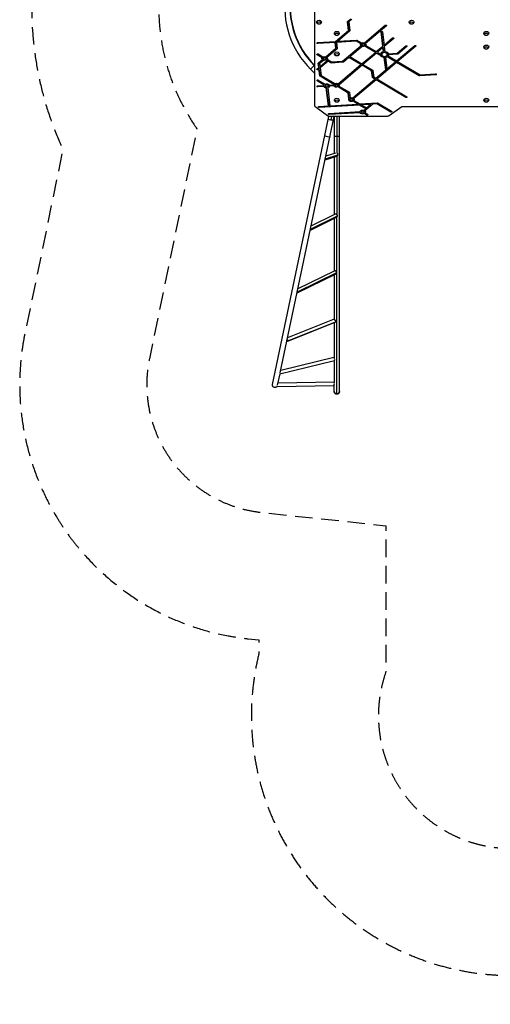
# Model space of a CAD drawing. Units: millimetres. Extents: x -4460 to 4049, y -4734 to 6859.
# Drawn here: x -4460 to -1053, y -4734 to 2396 of the extents above; entities that cross this region are included whole.
import ezdxf

# ---------------------------------------------------------------- set-up
doc = ezdxf.new("R2010")
doc.units = ezdxf.units.MM
doc.header["$LTSCALE"] = 20
doc.linetypes.add('HIDDEN', pattern=[9.525, 6.35, -3.175])
for name, color, linetype in [('2d', 230, 'Continuous'), ('ASTM-BufferZone', 240, 'HIDDEN'), ('ASTM-Safetyzone', 64, 'HIDDEN')]:
    doc.layers.add(name, color=color, linetype=linetype)

msp = doc.modelspace()

# ---------------------------------------------------------------- linework, layer by layer
at = {"layer": '2d'}
for p, q in [((-2323, 1774), (-2323, 3043.7)), ((-2087.7, 2381.1), (-2087.7, 2380.5)), ((-2080, 2318.3), (-2087.7, 2380.5)), ((-2087.6, 2381.5), (-2080, 2320.1)), ((-2086.5, 2383.1), (-2062.6, 2403.2)), ((-2077.5, 2381.4), (-2054.9, 2400.4)), ((-2054.9, 2398.7), (-2077.5, 2379.6)), ((-2077.5, 2379.6), (-2077.5, 2381.4)), ((-2077.5, 2379.6), (-2069.8, 2317.5)), ((-1964.2, 2228.7), (-1813.1, 2356.1)), ((-1956.6, 2225.9), (-1805.4, 2353.3)), ((-1805.4, 2353.3), (-1805.4, 2351.5)), ((-2174.2, 2238.9), (-2080, 2318.3)), ((-2160.2, 2241.5), (-2071, 2316.6)), ((-2071, 2314.9), (-2160.2, 2239.7)), ((-2080, 2320.1), (-2080, 2318.3)), ((-2071, 2316.6), (-2071, 2314.9)), ((-1805.4, 2351.5), (-1956.6, 2224.1)), ((-1844, 2307.6), (-1844, 2307)), ((-1831.3, 2204.1), (-1844, 2307)), ((-1843.9, 2308), (-1831.3, 2205.9)), ((-1834, 2307.6), (-1822.2, 2211.8)), ((-2303.4, 2230.9), (-2174.2, 2238.9)), ((-2302.6, 2225.6), (-2176.3, 2233.4)), ((-2176.3, 2231.6), (-2302.6, 2223.8)), ((-2302.6, 2225.6), (-2302.6, 2223.8)), ((-2176.3, 2233.4), (-2171.1, 2191.2)), ((-2176.3, 2231.6), (-2176.3, 2233.4)), ((-2171.1, 2189.4), (-2176.3, 2231.6)), ((-2166.3, 2234), (-2023.5, 2242.9)), ((-2023.5, 2241.1), (-2166.3, 2232.2)), ((-2166.3, 2234), (-2166.3, 2232.2)), ((-2166.3, 2232.2), (-2160.9, 2188.6)), ((-2160.2, 2239.7), (-2021.9, 2248.3)), ((-2160.2, 2241.5), (-2160.2, 2239.7)), ((-2023.5, 2242.9), (-2023.5, 2241.1)), ((-2022.8, 2242.7), (-1990.9, 2223.8)), ((-2022.8, 2242.7), (-2022.8, 2240.9)), ((-1990.9, 2222), (-2022.8, 2240.9)), ((-2018.2, 2247.5), (-1984.5, 2227.4)), ((-1990.9, 2223.8), (-1990.9, 2222)), ((-1982.9, 2217.7), (-1982.9, 2215.9)), ((-1962.9, 2217.7), (-1962.9, 2215.9)), ((-1956.6, 2224.1), (-1956.6, 2225.9)), ((-1954.8, 2211.6), (-1954.8, 2209.8)), ((-1822.2, 2211.8), (-1760.1, 2264.1)), ((-1820.9, 2203.6), (-1752.5, 2261.3)), ((-1752.5, 2259.5), (-1820.9, 2201.8)), ((-1752.5, 2261.3), (-1752.5, 2259.5)), ((-2306.2, 2144.1), (-2270.7, 2123)), ((-2306.2, 2144.1), (-2306.2, 2142.3)), ((-2270.7, 2121.2), (-2306.2, 2142.3)), ((-2299.8, 2147.7), (-2264.3, 2126.7)), ((-2244.1, 2127.9), (-2171.1, 2189.4)), ((-2236.4, 2125.1), (-2162.1, 2187.8)), ((-2162.1, 2186), (-2236.4, 2123.4)), ((-2171.1, 2191.2), (-2171.1, 2189.4)), ((-2162.1, 2187.8), (-2162.1, 2186)), ((-2122.7, 2095.2), (-1989.1, 2207.7)), ((-2070.1, 2130.2), (-1981.5, 2204.9)), ((-1981.5, 2203.2), (-2070.1, 2128.5)), ((-1989.1, 2209.5), (-1989.1, 2207.7)), ((-1982.6, 2076.6), (-1884.8, 2159)), ((-1981.5, 2204.9), (-1981.5, 2203.2)), ((-1975, 2073.8), (-1877.1, 2156.3)), ((-1877.1, 2154.5), (-1975, 2072)), ((-1961.2, 2206.2), (-1884.8, 2160.8)), ((-1961.2, 2206.2), (-1961.2, 2204.4)), ((-1884.8, 2159), (-1961.2, 2204.4)), ((-1954.8, 2209.8), (-1878.3, 2164.5)), ((-1884.8, 2159), (-1884.8, 2160.8)), ((-1878.3, 2164.5), (-1831.3, 2204.1)), ((-1877.1, 2156.3), (-1877.1, 2154.5)), ((-1877.1, 2156.3), (-1851.9, 2141.3)), ((-1851.9, 2139.5), (-1877.1, 2154.5)), ((-1870.7, 2161.7), (-1830, 2195.9)), ((-1830, 2194.2), (-1870.7, 2159.9)), ((-1870.7, 2161.7), (-1870.7, 2159.9)), ((-1870.7, 2159.9), (-1848.6, 2146.8)), ((-1851.9, 2141.3), (-1851.9, 2139.5)), ((-1847.8, 2140.5), (-1847.8, 2138.8)), ((-1838.8, 2145.9), (-1838.8, 2144.1)), ((-1831.3, 2204.1), (-1831.3, 2205.9)), ((-1830, 2195.9), (-1826.4, 2166.4)), ((-1830, 2195.9), (-1830, 2194.2)), ((-1826.4, 2164.6), (-1830, 2194.2)), ((-1826.4, 2166.4), (-1826.4, 2164.6)), ((-1820.9, 2203.6), (-1820.9, 2201.8)), ((-1820.9, 2201.8), (-1816.4, 2165.2)), ((-1798.8, 2145.9), (-1798.8, 2144.1)), ((-1789.8, 2149.4), (-1727.5, 2153.3)), ((-1788.9, 2144.2), (-1724.6, 2148.1)), ((-1724.6, 2146.4), (-1788.9, 2142.4)), ((-1788.9, 2142.4), (-1788.9, 2144.2)), ((-1732.3, 2097.4), (-1599.8, 2209)), ((-1727.5, 2153.3), (-1664.6, 2206.3)), ((-1724.6, 2094.6), (-1592.1, 2206.2)), ((-1592.1, 2204.4), (-1724.6, 2092.8)), ((-1724.6, 2148.1), (-1724.6, 2146.4)), ((-1721.2, 2149.4), (-1656.9, 2203.6)), ((-1656.9, 2201.8), (-1721.2, 2147.6)), ((-1721.2, 2149.4), (-1721.2, 2147.6)), ((-1656.9, 2203.6), (-1656.9, 2201.8)), ((-1592.1, 2206.2), (-1592.1, 2204.4)), ((-2298.8, 2080.8), (-2298.8, 2080.2)), ((-2295, 2049.6), (-2298.8, 2080.2)), ((-2298.7, 2081.2), (-2295, 2051.4)), ((-2297.7, 2082.8), (-2269, 2106.9)), ((-2288.7, 2081.1), (-2261.3, 2104.1)), ((-2261.3, 2102.4), (-2288.7, 2079.3)), ((-2288.7, 2081.1), (-2288.7, 2079.3)), ((-2288.7, 2079.3), (-2285.9, 2057.3)), ((-2285.9, 2057.3), (-2235.1, 2100.1)), ((-2284.7, 2049.1), (-2227.5, 2097.3)), ((-2227.5, 2095.6), (-2284.7, 2047.3)), ((-2270.7, 2123), (-2270.7, 2121.2)), ((-2269, 2106.9), (-2269, 2108.7)), ((-2262.7, 2116.9), (-2262.7, 2115.1)), ((-2261.3, 2104.1), (-2261.3, 2102.4)), ((-2242.7, 2116.9), (-2242.7, 2115.1)), ((-2241.1, 2105.4), (-2235.1, 2101.9)), ((-2241.1, 2103.6), (-2241.1, 2105.4)), ((-2235.1, 2100.1), (-2241.1, 2103.6)), ((-2236.4, 2123.4), (-2236.4, 2125.1)), ((-2235.1, 2101.9), (-2235.1, 2100.1)), ((-2234.6, 2110.8), (-2234.6, 2109)), ((-2234.6, 2109), (-2202.9, 2090.2)), ((-2227.5, 2097.3), (-2227.5, 2095.6)), ((-2227.5, 2097.3), (-2207.8, 2085.6)), ((-2207.8, 2083.9), (-2227.5, 2095.6)), ((-2207.8, 2085.6), (-2207.8, 2083.9)), ((-2204.1, 2084.8), (-2119.7, 2090)), ((-2119.7, 2088.3), (-2204.1, 2083.1)), ((-2204.1, 2084.8), (-2204.1, 2083.1)), ((-2202.9, 2090.2), (-2122.7, 2095.2)), ((-2154.2, 1932), (-1989.1, 2071.2)), ((-2148.3, 1927.7), (-1981.4, 2068.4)), ((-2119.7, 2090), (-2119.7, 2088.3)), ((-2116.3, 2091.3), (-2076.5, 2124.8)), ((-2076.5, 2123), (-2116.3, 2089.5)), ((-2116.3, 2091.3), (-2116.3, 2089.5)), ((-2076.5, 2124.8), (-1989.1, 2072.9)), ((-2076.5, 2123), (-2076.5, 2124.8)), ((-1989.1, 2071.2), (-2076.5, 2123)), ((-2070.1, 2130.2), (-2070.1, 2128.5)), ((-2070.1, 2128.5), (-1982.6, 2076.6)), ((-1989.1, 2072.9), (-1989.1, 2071.2)), ((-1981.4, 2068.4), (-1912, 2027.2)), ((-1981.4, 2068.4), (-1981.4, 2066.6)), ((-1975, 2072), (-1975, 2073.8)), ((-1975, 2072), (-1904, 2029.9)), ((-1874, 1968.7), (-1731, 2089.2)), ((-1731, 2087.4), (-1874, 1966.9)), ((-1821.2, 2123), (-1821.2, 2124.7)), ((-1821.2, 2124.7), (-1809.9, 2033.7)), ((-1809.9, 2031.9), (-1821.2, 2123)), ((-1811.3, 2123.6), (-1811.3, 2125.3)), ((-1811.3, 2123.6), (-1800.9, 2039.5)), ((-1800.9, 2039.5), (-1738.7, 2091.9)), ((-1799.4, 2129.7), (-1738.7, 2093.7)), ((-1799.4, 2127.9), (-1799.4, 2129.7)), ((-1738.7, 2091.9), (-1799.4, 2127.9)), ((-1792.9, 2135.1), (-1792.9, 2133.4)), ((-1792.9, 2133.4), (-1732.3, 2097.4)), ((-1738.7, 2093.7), (-1738.7, 2091.9)), ((-1731, 2089.2), (-1731, 2087.4)), ((-1731, 2089.2), (-1566.7, 1991.7)), ((-1566.7, 1989.9), (-1731, 2087.4)), ((-1724.6, 2094.6), (-1724.6, 2092.8)), ((-1724.6, 2092.8), (-1561.8, 1996.2)), ((-2327.3, 2064.3), (-2354.2, 2037.4)), ((-2354.2, 2037.4), (-2323, 2006.2)), ((-2327.3, 2064.3), (-2323, 2059.9)), ((-2325.2, 2066.4), (-2323, 2064.2)), ((-2306.8, 2039.7), (-2295, 2049.6)), ((-2299.2, 2036.9), (-2293.8, 2041.4)), ((-2293.8, 2039.7), (-2299.2, 2035.1)), ((-2299.2, 2036.9), (-2299.2, 2035.1)), ((-2295, 2051.4), (-2295, 2049.6)), ((-2293.8, 2039.7), (-2293.8, 2041.4)), ((-2293.8, 2041.4), (-2287.6, 1991.3)), ((-2287.6, 1989.5), (-2293.8, 2039.7)), ((-2284.7, 2047.3), (-2284.7, 2049.1)), ((-2284.7, 2047.3), (-2277.8, 1991.6)), ((-1981.4, 2066.6), (-2148.3, 1926)), ((-1912, 2025.4), (-1981.4, 2066.6)), ((-1912, 2027.2), (-1906.1, 1979.9)), ((-1912, 2025.4), (-1912, 2027.2)), ((-1906.1, 1978.1), (-1912, 2025.4)), ((-1902.2, 2027.5), (-1896.4, 1980.2)), ((-1881.7, 1971.5), (-1809.9, 2031.9)), ((-1809.9, 2033.7), (-1809.9, 2031.9)), ((-1563, 1990.8), (-1447.7, 1998)), ((-1561.8, 1996.2), (-1448.5, 2003.3)), ((-1447.7, 1998), (-1447.7, 1996.2)), ((-2306.2, 1955.2), (-2255, 1924.9)), ((-2306.2, 1955.2), (-2306.2, 1953.5)), ((-2255, 1923.1), (-2306.2, 1953.5)), ((-2299.8, 1958.9), (-2248.6, 1928.5)), ((-2287.6, 1991.3), (-2287.6, 1989.5)), ((-2285.8, 1988.9), (-2185.3, 1929.2)), ((-2285.8, 1988.9), (-2285.8, 1987.1)), ((-2185.3, 1927.4), (-2285.8, 1987.1)), ((-2277.8, 1991.6), (-2178.8, 1932.8)), ((-2185.3, 1929.2), (-2185.3, 1927.4)), ((-2148.3, 1926), (-2148.3, 1927.7)), ((-2049.3, 1830.2), (-1888.1, 1966)), ((-2041.7, 1827.4), (-1880.4, 1963.3)), ((-1880.4, 1961.5), (-2041.7, 1825.6)), ((-1906.1, 1979.9), (-1906.1, 1978.1)), ((-1904.4, 1977.5), (-1904.4, 1975.7)), ((-1904.4, 1977.5), (-1888.1, 1967.8)), ((-1888.1, 1966), (-1904.4, 1975.7)), ((-1896.4, 1980.2), (-1881.7, 1971.5)), ((-1888.1, 1967.8), (-1888.1, 1966)), ((-1880.4, 1963.3), (-1880.4, 1961.5)), ((-1880.4, 1963.3), (-1664.1, 1834.9)), ((-1664.1, 1833.2), (-1880.4, 1961.5)), ((-1874, 1966.9), (-1874, 1968.7)), ((-1874, 1966.9), (-1657.7, 1838.6)), ((-1566.7, 1991.7), (-1566.7, 1989.9)), ((-1447.7, 1996.2), (-1563, 1989.1)), ((-1563, 1990.8), (-1563, 1989.1)), ((-2303.4, 1916.4), (-2256.7, 1919.3)), ((-2302.6, 1911.2), (-2255.9, 1914.1)), ((-2255.9, 1912.3), (-2302.6, 1909.4)), ((-2302.6, 1911.2), (-2302.6, 1909.4)), ((-2255.9, 1914.1), (-2255.9, 1912.3)), ((-2255, 1924.9), (-2255, 1923.1)), ((-2247, 1918.8), (-2247, 1917)), ((-2240.3, 1904.8), (-2224.1, 1773.6)), ((-2240.3, 1903.1), (-2240.3, 1904.8)), ((-2224.1, 1771.9), (-2240.3, 1903.1)), ((-2230.3, 1905.4), (-2230.3, 1903.7)), ((-2230.3, 1903.7), (-2214.1, 1772.5)), ((-2227, 1918.8), (-2227, 1917)), ((-2218.1, 1921.7), (-2186.9, 1923.7)), ((-2217.3, 1916.4), (-2186.1, 1918.4)), ((-2186.1, 1916.6), (-2217.3, 1914.7)), ((-2217.3, 1916.4), (-2217.3, 1914.7)), ((-2186.1, 1916.6), (-2186.1, 1918.4)), ((-2177.2, 1923.1), (-2177.2, 1921.3)), ((-2157.2, 1923.1), (-2157.2, 1921.3)), ((-2155.6, 1911.6), (-2081.3, 1867.5)), ((-2155.6, 1909.8), (-2155.6, 1911.6)), ((-2081.3, 1865.8), (-2155.6, 1909.8)), ((-2149.2, 1915.2), (-2149.2, 1917)), ((-2149.2, 1915.2), (-2073.3, 1870.2)), ((-2081.3, 1867.5), (-2076.1, 1825.1)), ((-2081.3, 1865.8), (-2081.3, 1867.5)), ((-2076.1, 1823.4), (-2081.3, 1865.8)), ((-2071.5, 1867.8), (-2066.9, 1830.1)), ((-2214.1, 1772.5), (-2011.2, 1785)), ((-2076.1, 1825.1), (-2076.1, 1823.4)), ((-2067.9, 1819.2), (-2067.9, 1817.4)), ((-2047.9, 1819.2), (-2047.9, 1817.4)), ((-2046.3, 1807.7), (-2011.2, 1786.8)), ((-2046.3, 1805.9), (-2046.3, 1807.7)), ((-2011.2, 1785), (-2046.3, 1805.9)), ((-2041.7, 1825.6), (-2041.7, 1827.4)), ((-2039.9, 1813.1), (-2039.9, 1811.3)), ((-2039.9, 1811.3), (-1997.1, 1785.9)), ((-2011.2, 1786.8), (-2011.2, 1785)), ((-1997.1, 1785.9), (-1872.6, 1793.6)), ((-1986.2, 1781.2), (-1916.9, 1785.5)), ((-1916.9, 1783.8), (-1986.2, 1779.5)), ((-1960.3, 1737.9), (-1902.8, 1786.4)), ((-1902.8, 1784.6), (-1960.3, 1736.2)), ((-1948.5, 1757.1), (-1916.9, 1783.8)), ((-1916.9, 1785.5), (-1916.9, 1783.8)), ((-1902.8, 1786.4), (-1873.8, 1788.2)), ((-1873.8, 1786.4), (-1902.8, 1784.6)), ((-1902.8, 1786.4), (-1902.8, 1784.6)), ((-1873.8, 1788.2), (-1873.8, 1786.4)), ((-1873.8, 1788.2), (-1774.2, 1729.1)), ((-1774.2, 1727.3), (-1873.8, 1786.4)), ((-1869, 1792.8), (-1767.8, 1732.8)), ((-1664.1, 1834.9), (-1664.1, 1833.2)), ((-2231.8, 1700.8), (-2314.2, 1759)), ((-2293.5, 1767.6), (-2224.1, 1771.9)), ((-2292.6, 1762.3), (-2000.3, 1780.4)), ((-2000.3, 1778.6), (-2292.6, 1760.5)), ((-2292.6, 1762.3), (-2292.6, 1760.5)), ((-2224.1, 1773.6), (-2224.1, 1771.9)), ((-2221, 1716.4), (-1996.3, 1730.3)), ((-2220.2, 1711.1), (-1995.5, 1725)), ((-1995.5, 1723.2), (-2220.2, 1709.3)), ((-2000.3, 1780.4), (-1955, 1753.5)), ((-2000.3, 1778.6), (-2000.3, 1780.4)), ((-1955, 1751.7), (-2000.3, 1778.6)), ((-1995.5, 1725), (-1995.5, 1723.2)), ((-1986.6, 1729.7), (-1986.6, 1727.9)), ((-1986.2, 1779.5), (-1986.2, 1781.2)), ((-1986.2, 1779.5), (-1948.5, 1757.1)), ((-1968, 1740.7), (-1955, 1751.7)), ((-1966.6, 1729.7), (-1966.6, 1727.9)), ((-1965, 1718.2), (-1947.4, 1707.7)), ((-1965, 1716.4), (-1965, 1718.2)), ((-1947.4, 1706), (-1965, 1716.4)), ((-1960.3, 1736.2), (-1960.3, 1737.9)), ((-1958.6, 1723.6), (-1958.6, 1721.9)), ((-1958.6, 1721.9), (-1940.9, 1711.4)), ((-1955, 1753.5), (-1955, 1751.7)), ((-1692.9, 1765.2), (-1784.1, 1700.8)), ((-1774.2, 1729.1), (-1774.2, 1727.3)), ((-953, 1765.2), (-1692.9, 1765.2)), ((-2630.3, -244.6), (-2220.8, 1695.8)), ((-2573.9, -161.5), (-2182.3, 1694.5)), ((-2220.2, 1711.1), (-2220.2, 1709.3)), ((-1805.4, 1694.5), (-2210.6, 1694.5)), ((-2201.7, 1694.5), (-2206.6, 1671.2)), ((-2183.2, 1690.2), (-2183.2, 1428.3)), ((-2164.2, 1694.5), (-2164.2, 1431.5)), ((-2145.2, -296), (-2145.2, 1694.5)), ((-1947.4, 1707.7), (-1947.4, 1706)), ((-2145.2, 1549.1), (-2183.2, 1549.1)), ((-2242.4, 1409.8), (-2172.1, 1431.7)), ((-2248.3, 1381.7), (-2165, 1407.7)), ((-2246.8, 1388.8), (-2155.9, 1417.2)), ((-2183.2, 1402.1), (-2183.2, 985.6)), ((-2164.2, 1408), (-2164.2, 984.4)), ((-2355.7, 872.6), (-2166.5, 965.9)), ((-2354.1, 880.1), (-2159.8, 976)), ((-2349.2, 903.7), (-2178.3, 988)), ((-2183.2, 957.7), (-2183.2, 577.9)), ((-2164.2, -315), (-2164.2, 967.4)), ((-2445, 449.4), (-2181.8, 578.6)), ((-2451.3, 418.5), (-2169.6, 556.8)), ((-2449.7, 424.3), (-2164.7, 564.2)), ((-2183.2, 550.1), (-2183.2, 226.9)), ((-2451.3, 418.5), (-2451.3, 418.5)), ((-2183.4, 227.2), (-2520.2, 93.2)), ((-2172.8, 204.5), (-2521.5, 65.7)), ((-2169.8, 209), (-2521.3, 69.1)), ((-2183.2, 200.4), (-2183.2, -52.4)), ((-2521.5, 65.7), (-2521.5, 65.7)), ((-2569.7, -141.4), (-2186.4, -47.3)), ((-2575.7, -168.7), (-2180.4, -71.6)), ((-2183.2, -72.3), (-2183.2, -235.6)), ((-2592.6, -250.2), (-2575.4, -168.6)), ((-2596.1, -259.1), (-2182.2, -252.1)), ((-2589.2, -233.9), (-2183.2, -227.1)), ((-2183.2, -296), (-2183.2, -252.2))]:
    msp.add_line(p, q, dxfattribs=at)
for radius, end in [(641, 225.00001), (603, 225.00001), (600, 225)]:
    msp.add_arc((-1901, 2490.7), radius, 171.95894, end, dxfattribs=at)
at = {"layer": '2d', "extrusion": (0, 0, -1)}
for centre, start, end in [((2293, 2380.1), 253.43173, 286.56827), ((1623, 2380.1), 253.43173, 286.56827), ((2164, 2298.6), 253.43173, 286.56827), ((1082, 2298.6), 253.43173, 286.56827), ((1082, 2199.6), 253.43173, 286.56827), ((2164, 2150.1), 253.43173, 286.56827), ((2317.4, 2047.7), 61.01556, 70.73853), ((2164, 1814.9), 253.43173, 286.56827), ((1082, 1814.9), 253.43173, 286.56827)]:
    msp.add_arc(centre, 17, start, end, dxfattribs=at)
for centre, major_axis, ratio, start_param, end_param in [((-2293, 2380.4), (-17.5, 0), 0.707107, -0.011193, 3.152786), ((-2293, 2371.9), (12.5, 0), 0.707107, 1.969056, 7.455722), ((-2082.7, 2380.8), (5, 0), 0.707107, 3.054326, 3.839724), ((-1809.2, 2353.8), (5, 0), 0.707107, 3.839724, 6.981317), ((-1623, 2380.4), (-17.5, 0), 0.707107, -0.011193, 3.152786), ((-1623, 2371.9), (12.5, 0), 0.707107, 1.969056, 7.455722), ((-2164, 2299), (-17.5, 0), 0.707107, -0.011193, 3.152786), ((-2164, 2290.5), (-12.5, 0), 0.707107, -1.172537, 4.31413), ((-2074.8, 2317.2), (5, 0), 0.707107, -0.087266, 0.698132), ((-1839, 2307.3), (-5, 0), 0.707107, -0.087266, 3.054326), ((-1082, 2299), (17.5, 0), 0.707107, 3.130399, 6.294379), ((-1082, 2290.5), (-12.5, 0), 0.707107, -1.172537, 4.31413), ((-2303, 2227.3), (-5, 0), 0.707107, 4.625123, 7.766715), ((-2023.4, 2242.1), (1, 0), 0.707107, 4.625123, 5.410521), ((-2021.5, 2244.8), (-5, 0), 0.707107, 1.48353, 2.268928), ((-1972.9, 2215.9), (-20, 0), 0.707107, -0.619984, 0.445451), ((-1972.9, 2215.9), (20, 0), 0.707107, 4.092405, 5.15784), ((-1972.9, 2217.7), (-10, 0), 0.707107, 0, 3.141593), ((-1972.9, 2215.9), (20, 0), 0.707107, -0.619984, 0.445451), ((-1756.3, 2261.8), (-5, 0), 0.707107, 0.698132, 3.839724), ((-1596, 2206.7), (-5, 0), 0.707107, 0.698132, 3.839724), ((-1082, 2200), (17.5, 0), 0.707107, 3.130399, 6.294379), ((-2303, 2145), (5, 0), 0.707107, 2.268928, 5.410521), ((-2164, 2150.5), (-17.5, 0), 0.707107, -0.011193, 3.152786), ((-2164, 2142), (-12.5, 0), 0.707107, -1.172537, 4.31413), ((-2165.9, 2188.3), (-5, 0), 0.707107, 3.054326, 3.839724), ((-1972.9, 2215.9), (20, 0), 0.707107, 0.950812, 2.016248), ((-1848.7, 2142.3), (-5, 0), 0.707107, 4.545226, 5.410521), ((-1818.8, 2144.1), (30, 0), 0.707107, 3.269264, 4.457674), ((-1818.8, 2145.9), (-20, 0), 0.707107, 0, 3.141593), ((-1818.8, 2144.1), (30, 0), 0.707107, -1.490615, -0.254715), ((-1818.8, 2144.1), (-30, 0), 0.707107, 3.221774, 3.672276), ((-1725, 2149.9), (-5, 0), 0.707107, 3.839724, 4.625123), ((-1660.8, 2204.1), (-5, 0), 0.707107, 0.698132, 3.839724), ((-1082, 2191.5), (-12.5, 0), 0.707107, -1.172537, 4.31413), ((-2293.8, 2080.5), (-5, 0), 0.707107, -0.087266, 0.698132), ((-2252.7, 2115.1), (-20, 0), 0.707107, -0.619984, 0.445451), ((-2252.7, 2115.1), (-20, 0), 0.707107, 0.950812, 2.016248), ((-2252.7, 2116.9), (-10, 0), 0.707107, 0, 3.141593), ((-2252.7, 2115.1), (-20, 0), 0.707107, 4.092405, 5.15784), ((-2252.7, 2115.1), (20, 0), 0.707107, -0.619984, 0.445451), ((-2204.5, 2086.6), (5, 0), 0.707107, 1.48353, 2.268928), ((-2120.2, 2091.8), (-5, 0), 0.707107, 3.839724, 4.625123), ((-1818.8, 2144.1), (-30, 0), 0.707107, -1.490615, -0.254175), ((-1818.8, 2144.1), (-30, 0), 0.707107, 4.007172, 4.457674), ((-2303, 2037.4), (-5, 0), 0.707107, 3.839724, 6.981317), ((-1907.2, 2027.2), (-5, 0), 0.707107, 2.268928, 3.054326), ((-1448.1, 1999.7), (-5, 0), 0.707107, 1.48353, 4.625123), ((-2303, 1956.2), (-5, 0), 0.707107, -0.872665, 2.268928), ((-2282.6, 1989.8), (5, 0), 0.707107, 2.268928, 3.054326), ((-2237, 1917), (20, 0), 0.707107, 4.092405, 5.943239), ((-2237, 1918.8), (10, 0), 0.707107, 3.141593, 6.283185), ((-2167.2, 1921.3), (20, 0), 0.707107, 3.307006, 3.587044), ((-2167.2, 1921.3), (20, 0), 0.707107, 4.092405, 5.423847), ((-2167.2, 1923.1), (-10, 0), 0.707107, 0, 3.141593), ((-2167.2, 1921.3), (-20, 0), 0.707107, 2.807984, 3.587044), ((-1901.2, 1978.4), (5, 0), 0.707107, 2.268928, 3.054326), ((-1563.5, 1992.6), (-5, 0), 0.707107, 4.625123, 5.410521), ((-2303, 1912.9), (-5, 0), 0.707107, 4.625123, 7.766715), ((-2237, 1917), (20, 0), 0.707107, 3.307006, 3.587044), ((-2237, 1917), (-20, 0), 0.707107, -1.405383, -0.339947), ((-2237, 1917), (20, 0), 0.707107, 0.165414, 1.23085), ((-2167.2, 1921.3), (20, 0), 0.707107, 0.950812, 2.801646), ((-2076.5, 1867.5), (5, 0), 0.707107, -0.872665, -0.087266), ((-2164, 1815.2), (-17.5, 0), 0.707107, -0.011193, 3.152786), ((-2164, 1806.7), (-12.5, 0), 0.707107, -1.172537, 4.31413), ((-2057.9, 1817.4), (20, 0), 0.707107, 0.950812, 3.576606), ((-2057.9, 1819.2), (-10, 0), 0.707107, 0, 3.141593), ((-2057.9, 1817.4), (-20, 0), 0.707107, 1.108088, 2.016248), ((-2057.9, 1817.4), (-20, 0), 0.707107, 2.521608, 3.587044), ((-1872.2, 1790.1), (-5, 0), 0.707107, 1.48353, 2.268928), ((-1660.9, 1835.9), (-5, 0), 0.707107, 2.268928, 5.410521), ((-1082, 1815.2), (-17.5, 0), 0.707107, -0.011193, 3.152786), ((-1082, 1806.7), (-12.5, 0), 0.707107, -1.172537, 4.31413), ((-2293, 1774), (30, 0), 0.707107, 2.356194, 3.141593), ((-2293, 1764), (5, 0), 0.707107, 1.48353, 4.625123), ((-2220.6, 1712.9), (-5, 0), 0.707107, 4.625123, 7.766715), ((-1976.6, 1727.9), (20, 0), 0.707107, 3.307006, 5.15784), ((-1976.6, 1727.9), (-20, 0), 0.707107, 4.092405, 5.943239), ((-1976.6, 1729.7), (10, 0), 0.707107, 3.141593, 6.283185), ((-1976.6, 1727.9), (20, 0), 0.707107, -0.619984, 0.445451), ((-1944.2, 1708.7), (-5, 0), 0.707107, 2.268928, 5.410521), ((-1771, 1730), (-5, 0), 0.707107, 2.268928, 5.410521), ((-2210.6, 1715.8), (-30, 0), 0.707107, -1.570796, -0.785398), ((-2206.7, 1671), (-18.6, 3.9), 0.011492, 0, 1.570796), ((-2206.7, 1671), (-18.6, 3.9), 0.011492, 1.570796, 3.141593), ((-1805.4, 1715.8), (-30, 0), 0.707107, 3.926991, 4.712389), ((-2232.1, 1550.3), (-18.6, 3.9), 0.011492, 0, 3.141593), ((-2176.7, 216.4), (-4.6, 11.6), 0.447198, 2.422617, 2.916957), ((-2176.7, 216.4), (-4.6, 11.6), 0.447198, 2.176687, 2.422617), ((-2528.2, 76.5), (-4.6, 11.6), 0.447198, 1.851758, 2.422617), ((-2528.2, 76.5), (-4.6, 11.6), 0.447198, 2.422617, 2.668547), ((-2578.7, -156.5), (-3, 12.1), 0.182876, 2.435296, 3.174172), ((-2182.4, -239.6), (-0.2, 12.5), 0.000055, 2.338696, 4.588243)]:
    msp.add_ellipse(centre, major_axis=major_axis, ratio=ratio, start_param=start_param, end_param=end_param, dxfattribs=at)
at = {"layer": '2d'}
for centre, major_axis, ratio, start_param, end_param in [((-1809.2, 2355.6), (-5, 0), 0.707107, 2.443461, 2.888912), ((-2074.8, 2318.9), (5, 0), 0.707107, -0.698132, -0.209038), ((-2303, 2229.1), (-5, 0), 0.707107, 0.25268, 1.658063), ((-2023.4, 2240.4), (1, 0), 0.707107, 0.872665, 1.658063), ((-1972.9, 2217.7), (20, 0), 0.707107, 3.204133, 3.761577), ((-1972.9, 2217.7), (-20, 0), 0.707107, 2.696141, 3.079052), ((-1756.3, 2263.6), (-5, 0), 0.707107, 2.443461, 2.888912), ((-2303, 2146.8), (-5, 0), 0.707107, 0.25268, 0.872665), ((-2165.9, 2190), (5, 0), 0.707107, -0.698132, -0.209038), ((-1972.9, 2217.7), (20, 0), 0.707107, 4.266938, 5.332373), ((-1848.7, 2144), (5, 0), 0.707107, 4.014257, 4.879552), ((-1818.8, 2145.9), (-30, 0), 0.707107, 0.254175, 1.490615), ((-1818.8, 2144.1), (-20, 0), 0.707107, 3.141593, 9.424778), ((-1818.8, 2145.9), (30, 0), 0.707107, -0.530684, -0.080182), ((-1725, 2151.7), (-5, 0), 0.707107, 1.658063, 2.443461), ((-1660.8, 2205.8), (-5, 0), 0.707107, 2.443461, 2.888912), ((-1596, 2208.5), (-5, 0), 0.707107, 2.443461, 2.888912), ((-2252.7, 2116.9), (20, 0), 0.707107, 3.204133, 3.761577), ((-2252.7, 2116.9), (-20, 0), 0.707107, 1.125345, 2.190781), ((-2252.7, 2116.9), (-20, 0), 0.707107, 2.696141, 3.079052), ((-2204.5, 2088.3), (-5, 0), 0.707107, 0.872665, 1.658063), ((-2120.2, 2093.6), (-5, 0), 0.707107, 1.658063, 2.443461), ((-1818.8, 2145.9), (-30, 0), 0.707107, 1.825511, 2.276013), ((-2303, 2039.2), (5, 0), 0.707107, 3.394273, 5.585054), ((-1448.1, 2001.5), (5, 0), 0.707107, -1.48353, -0.25268), ((-2303, 1957.9), (5, 0), 0.707107, 3.394273, 4.014257), ((-2282.6, 1991.6), (5, 0), 0.707107, 3.228859, 4.014257), ((-1901.2, 1980.2), (5, 0), 0.707107, 3.228859, 4.014257), ((-1563.5, 1994.4), (-5, 0), 0.707107, 0.872665, 1.658063), ((-2303, 1914.7), (5, 0), 0.707107, 3.394273, 4.799655), ((-2237, 1918.8), (-20, 0), 0.707107, 0.339947, 1.405383), ((-2237, 1917), (-10, 0), 0.707107, 3.141593, 9.424778), ((-2237, 1918.8), (20, 0), 0.707107, -1.23085, -0.165414), ((-2167.2, 1923.1), (20, 0), 0.707107, 3.481539, 5.332373), ((-2167.2, 1923.1), (20, 0), 0.707107, -0.445451, -0.062541), ((-2057.9, 1819.2), (20, 0), 0.707107, 3.204133, 5.332373), ((-2057.9, 1819.2), (20, 0), 0.707107, -0.445451, -0.062541), ((-1660.9, 1837.6), (5, 0), 0.707107, 4.014257, 6.030505), ((-2293, 1765.8), (-5, 0), 0.707107, 0.25268, 1.658063), ((-2220.6, 1714.6), (-5, 0), 0.707107, 0.25268, 1.658063), ((-1976.6, 1729.7), (-20, 0), 0.707107, 0.339947, 2.190781), ((-1976.6, 1727.9), (-10, 0), 0.707107, 3.141593, 9.424778), ((-1976.6, 1729.7), (-20, 0), 0.707107, 2.696141, 3.079052), ((-1771, 1731.8), (5, 0), 0.707107, 4.014257, 6.030505), ((-1944.2, 1710.4), (5, 0), 0.707107, 4.014257, 6.030505), ((-2167.8, 1420), (-3.7, 11.9), 0.972321, 3.949054, 4.194984), ((-2167.8, 1420), (-3.7, 11.9), 0.972321, 4.194984, 4.765842), ((-2170.9, 977.7), (-5.5, 11.2), 0.864207, 3.767407, 4.168804), ((-2170.9, 977.7), (-5.5, 11.2), 0.864207, 4.168804, 4.414734), ((-2174.1, 568.5), (-5.5, 11.2), 0.679806, 3.552259, 4.019193), ((-2174.1, 568.5), (-5.5, 11.2), 0.679806, 4.019193, 4.265123), ((-2459.1, 428.6), (-5.5, 11.2), 0.679806, 3.773263, 4.019193), ((-2459.1, 428.6), (-5.5, 11.2), 0.679806, 4.019193, 4.229674), ((-2183.4, -59.5), (-3, 12.1), 0.182876, 3.141593, 6.283185), ((-2164.2, -295.7), (-19, 0), 0.983932, 0, 1.570796), ((-2164.2, -295.7), (-19, 0), 0.983932, 1.570796, 3.141593)]:
    msp.add_ellipse(centre, major_axis=major_axis, ratio=ratio, start_param=start_param, end_param=end_param, dxfattribs=at)
for centre in [(-1972.9, 2215.9), (-2252.7, 2115.1), (-2167.2, 1921.3), (-2057.9, 1817.4)]:
    msp.add_ellipse(centre, major_axis=(10, 0), ratio=0.707107, dxfattribs=at)
for points, knots in [([(-2300.6, 2364.9), (-2301.5, 2365.3), (-2302.3, 2365.8), (-2304.7, 2367.5), (-2306.3, 2369), (-2308.6, 2372.5), (-2309.5, 2374.3), (-2310.3, 2377.6), (-2310.5, 2379), (-2310.5, 2380.3)], [6.876885, 6.876885, 6.876885, 6.876885, 7.0708831, 7.0708831, 7.4098078, 7.4098078, 7.6778955, 7.6778955, 7.8427882, 7.8427882, 7.8427882, 7.8427882]), ([(-2275.5, 2380.3), (-2275.5, 2378.5), (-2275.9, 2376.6), (-2277, 2373.2), (-2277.9, 2371.7), (-2279.9, 2368.9), (-2281.1, 2367.7), (-2283.4, 2366), (-2284.4, 2365.4), (-2285.4, 2364.9)], [4.7235824, 4.7235824, 4.7235824, 4.7235824, 4.9499088, 4.9499088, 5.188736, 5.188736, 5.4626182, 5.4626182, 5.6894856, 5.6894856, 5.6894856, 5.6894856]), ([(-1630.6, 2364.9), (-1631.5, 2365.3), (-1632.3, 2365.8), (-1634.7, 2367.5), (-1636.3, 2369), (-1638.6, 2372.5), (-1639.5, 2374.3), (-1640.3, 2377.6), (-1640.5, 2379), (-1640.5, 2380.3)], [6.876885, 6.876885, 6.876885, 6.876885, 7.0708831, 7.0708831, 7.4098078, 7.4098078, 7.6778955, 7.6778955, 7.8427882, 7.8427882, 7.8427882, 7.8427882]), ([(-1605.5, 2380.3), (-1605.5, 2378.5), (-1605.9, 2376.6), (-1607, 2373.2), (-1607.9, 2371.7), (-1609.9, 2368.9), (-1611.1, 2367.7), (-1613.4, 2366), (-1614.4, 2365.4), (-1615.4, 2364.9)], [4.7235824, 4.7235824, 4.7235824, 4.7235824, 4.9499088, 4.9499088, 5.188736, 5.188736, 5.4626182, 5.4626182, 5.6894856, 5.6894856, 5.6894856, 5.6894856]), ([(-2171.6, 2283.5), (-2172.5, 2283.9), (-2173.3, 2284.4), (-2175.7, 2286.1), (-2177.3, 2287.5), (-2179.6, 2291), (-2180.5, 2292.8), (-2181.3, 2296.2), (-2181.5, 2297.5), (-2181.5, 2298.8)], [2.164496, 2.164496, 2.164496, 2.164496, 2.3584941, 2.3584941, 2.6974188, 2.6974188, 2.9655065, 2.9655065, 3.1303992, 3.1303992, 3.1303992, 3.1303992]), ([(-2146.5, 2298.8), (-2146.5, 2297), (-2146.9, 2295.2), (-2148, 2291.8), (-2148.9, 2290.2), (-2150.9, 2287.4), (-2152.1, 2286.2), (-2154.4, 2284.5), (-2155.4, 2283.9), (-2156.4, 2283.5)], [0.0111934, 0.0111934, 0.0111934, 0.0111934, 0.2375198, 0.2375198, 0.4763471, 0.4763471, 0.7502292, 0.7502292, 0.9770967, 0.9770967, 0.9770967, 0.9770967]), ([(-1089.6, 2283.5), (-1090.5, 2283.9), (-1091.3, 2284.4), (-1093.7, 2286.1), (-1095.3, 2287.5), (-1097.6, 2291), (-1098.5, 2292.8), (-1099.3, 2296.2), (-1099.5, 2297.5), (-1099.5, 2298.8)], [2.164496, 2.164496, 2.164496, 2.164496, 2.3584941, 2.3584941, 2.6974188, 2.6974188, 2.9655065, 2.9655065, 3.1303992, 3.1303992, 3.1303992, 3.1303992]), ([(-1064.5, 2298.8), (-1064.5, 2297), (-1064.9, 2295.2), (-1066, 2291.8), (-1066.9, 2290.2), (-1068.9, 2287.4), (-1070.1, 2286.2), (-1072.4, 2284.5), (-1073.4, 2283.9), (-1074.4, 2283.5)], [0.0111934, 0.0111934, 0.0111934, 0.0111934, 0.2375198, 0.2375198, 0.4763471, 0.4763471, 0.7502292, 0.7502292, 0.9770967, 0.9770967, 0.9770967, 0.9770967]), ([(-2171.6, 2135), (-2172.5, 2135.4), (-2173.3, 2135.9), (-2175.7, 2137.6), (-2177.3, 2139), (-2179.6, 2142.5), (-2180.5, 2144.3), (-2181.3, 2147.7), (-2181.5, 2149), (-2181.5, 2150.3)], [2.164496, 2.164496, 2.164496, 2.164496, 2.3584941, 2.3584941, 2.6974188, 2.6974188, 2.9655065, 2.9655065, 3.1303992, 3.1303992, 3.1303992, 3.1303992]), ([(-2146.5, 2150.3), (-2146.5, 2148.5), (-2146.9, 2146.7), (-2148, 2143.3), (-2148.9, 2141.7), (-2150.9, 2138.9), (-2152.1, 2137.8), (-2154.4, 2136.1), (-2155.4, 2135.5), (-2156.4, 2135)], [0.0111934, 0.0111934, 0.0111934, 0.0111934, 0.2375198, 0.2375198, 0.4763471, 0.4763471, 0.7502292, 0.7502292, 0.9770967, 0.9770967, 0.9770967, 0.9770967]), ([(-1089.6, 2184.5), (-1090.5, 2184.9), (-1091.3, 2185.4), (-1093.7, 2187.1), (-1095.3, 2188.5), (-1097.6, 2192), (-1098.5, 2193.8), (-1099.3, 2197.2), (-1099.5, 2198.5), (-1099.5, 2199.8)], [2.164496, 2.164496, 2.164496, 2.164496, 2.3584941, 2.3584941, 2.6974188, 2.6974188, 2.9655065, 2.9655065, 3.1303992, 3.1303992, 3.1303992, 3.1303992]), ([(-1064.5, 2199.8), (-1064.5, 2198), (-1064.9, 2196.2), (-1066, 2192.8), (-1066.9, 2191.2), (-1068.9, 2188.4), (-1070.1, 2187.3), (-1072.4, 2185.6), (-1073.4, 2185), (-1074.4, 2184.5)], [0.0111934, 0.0111934, 0.0111934, 0.0111934, 0.2375198, 0.2375198, 0.4763471, 0.4763471, 0.7502292, 0.7502292, 0.9770967, 0.9770967, 0.9770967, 0.9770967]), ([(-2171.6, 1799.7), (-2172.5, 1800.1), (-2173.3, 1800.6), (-2175.7, 1802.3), (-2177.3, 1803.8), (-2179.6, 1807.3), (-2180.5, 1809.1), (-2181.3, 1812.4), (-2181.5, 1813.8), (-2181.5, 1815.1)], [2.164496, 2.164496, 2.164496, 2.164496, 2.3584941, 2.3584941, 2.6974188, 2.6974188, 2.9655065, 2.9655065, 3.1303992, 3.1303992, 3.1303992, 3.1303992]), ([(-2146.5, 1815.1), (-2146.5, 1813.3), (-2146.9, 1811.4), (-2148, 1808), (-2148.9, 1806.5), (-2150.9, 1803.7), (-2152.1, 1802.5), (-2154.4, 1800.8), (-2155.4, 1800.2), (-2156.4, 1799.7)], [0.0111934, 0.0111934, 0.0111934, 0.0111934, 0.2375198, 0.2375198, 0.4763471, 0.4763471, 0.7502292, 0.7502292, 0.9770967, 0.9770967, 0.9770967, 0.9770967]), ([(-1089.6, 1799.7), (-1090.5, 1800.1), (-1091.3, 1800.6), (-1093.7, 1802.3), (-1095.3, 1803.8), (-1097.6, 1807.3), (-1098.5, 1809.1), (-1099.3, 1812.4), (-1099.5, 1813.8), (-1099.5, 1815.1)], [2.164496, 2.164496, 2.164496, 2.164496, 2.3584941, 2.3584941, 2.6974188, 2.6974188, 2.9655065, 2.9655065, 3.1303992, 3.1303992, 3.1303992, 3.1303992]), ([(-1064.5, 1815.1), (-1064.5, 1813.3), (-1064.9, 1811.4), (-1066, 1808), (-1066.9, 1806.5), (-1068.9, 1803.7), (-1070.1, 1802.5), (-1072.4, 1800.8), (-1073.4, 1800.2), (-1074.4, 1799.7)], [0.0111934, 0.0111934, 0.0111934, 0.0111934, 0.2375198, 0.2375198, 0.4763471, 0.4763471, 0.7502292, 0.7502292, 0.9770967, 0.9770967, 0.9770967, 0.9770967]), ([(-2156.4, 1424.2), (-2156.8, 1425.2), (-2157.4, 1426.1), (-2158.2, 1427.1), (-2158.3, 1427.3), (-2158.7, 1427.7), (-2158.8, 1427.9), (-2159.4, 1428.5), (-2159.8, 1428.8), (-2160.6, 1429.5), (-2161, 1429.8), (-2161.7, 1430.2), (-2161.9, 1430.4), (-2162.4, 1430.6), (-2162.6, 1430.8), (-2163.6, 1431.2), (-2164.3, 1431.5), (-2165, 1431.7)], [0, 0, 0, 0, 0.00318055, 0.00318055, 0.00397569, 0.00397569, 0.00477083, 0.00477083, 0.0063611, 0.0063611, 0.00795138, 0.00795138, 0.00874652, 0.00874652, 0.00954165, 0.00954165, 0.01184411, 0.01184411, 0.01184411, 0.01184411]), ([(-2165, 1407.7), (-2164.7, 1407.8), (-2164.4, 1408), (-2163.7, 1408.2), (-2163.4, 1408.4), (-2162.7, 1408.7), (-2162.4, 1408.9), (-2161.8, 1409.2), (-2161.5, 1409.4), (-2160.6, 1410), (-2160, 1410.5), (-2159, 1411.4), (-2158.5, 1412), (-2157.6, 1413.1), (-2157.2, 1413.7), (-2156.8, 1414.3)], [0.02407184, 0.02407184, 0.02407184, 0.02407184, 0.02512468, 0.02512468, 0.02621705, 0.02621705, 0.02730943, 0.02730943, 0.02840181, 0.02840181, 0.03058656, 0.03058656, 0.03277132, 0.03277132, 0.03495607, 0.03495607, 0.03495607, 0.03495607]), ([(-2160, 979), (-2160.3, 979.6), (-2160.6, 980.2), (-2161.3, 981.3), (-2161.7, 981.9), (-2162.4, 982.7), (-2162.6, 982.9), (-2163.1, 983.4), (-2163.3, 983.6), (-2164.1, 984.3), (-2164.7, 984.8), (-2165.6, 985.4), (-2165.9, 985.6), (-2166.5, 986), (-2166.8, 986.2), (-2167.7, 986.7), (-2168.4, 987), (-2169.4, 987.5), (-2169.8, 987.6), (-2170.4, 987.8), (-2170.8, 988), (-2171.8, 988.3), (-2172.5, 988.4), (-2173.8, 988.6), (-2174.4, 988.7), (-2175.3, 988.7), (-2175.6, 988.6), (-2176.2, 988.6), (-2176.4, 988.6), (-2177.2, 988.4), (-2177.7, 988.3), (-2178.2, 988), (-2178.3, 988), (-2178.3, 988)], [0, 0, 0, 0, 0.00218475, 0.00218475, 0.00436951, 0.00436951, 0.00546189, 0.00546189, 0.00655426, 0.00655426, 0.00873902, 0.00873902, 0.00983139, 0.00983139, 0.01092377, 0.01092377, 0.01310853, 0.01310853, 0.0142009, 0.0142009, 0.01529328, 0.01529328, 0.01747804, 0.01747804, 0.01966279, 0.01966279, 0.02075517, 0.02075517, 0.02184754, 0.02184754, 0.0240323, 0.0240323, 0.02441577, 0.02441577, 0.02441577, 0.02441577]), ([(-2164.8, 567), (-2165, 567.6), (-2165.3, 568.2), (-2166.1, 569.3), (-2166.5, 569.8), (-2167.1, 570.6), (-2167.4, 570.8), (-2167.8, 571.3), (-2168.1, 571.6), (-2168.9, 572.3), (-2169.4, 572.8), (-2170.2, 573.5), (-2170.5, 573.7), (-2171.1, 574.1), (-2171.4, 574.3), (-2172.3, 575), (-2172.9, 575.4), (-2173.8, 576), (-2174.1, 576.2), (-2174.7, 576.5), (-2175, 576.7), (-2175.9, 577.2), (-2176.5, 577.5), (-2177.6, 578), (-2178.1, 578.2), (-2178.8, 578.4), (-2179.1, 578.5), (-2179.5, 578.6), (-2179.7, 578.7), (-2180.3, 578.8), (-2180.7, 578.8), (-2181.1, 578.8), (-2181.3, 578.8), (-2181.5, 578.7), (-2181.7, 578.7), (-2181.8, 578.6), (-2181.8, 578.6), (-2181.8, 578.6)], [0, 0, 0, 0, 0.00218475, 0.00218475, 0.00436951, 0.00436951, 0.00546189, 0.00546189, 0.00655426, 0.00655426, 0.00873902, 0.00873902, 0.00983139, 0.00983139, 0.01092377, 0.01092377, 0.01310853, 0.01310853, 0.0142009, 0.0142009, 0.01529328, 0.01529328, 0.01747804, 0.01747804, 0.01966279, 0.01966279, 0.02075517, 0.02075517, 0.02184754, 0.02184754, 0.0240323, 0.0240323, 0.02512468, 0.02512468, 0.02621705, 0.02621705, 0.02641888, 0.02641888, 0.02641888, 0.02641888]), ([(-2450.2, 421.7), (-2450.2, 421.3), (-2450.2, 420.8), (-2450.3, 420.3), (-2450.3, 420.1), (-2450.4, 419.8), (-2450.4, 419.7), (-2450.6, 419.3), (-2450.7, 419), (-2451, 418.7), (-2451.2, 418.5), (-2451.5, 418.4), (-2451.5, 418.4), (-2451.6, 418.4)], [0.042894349, 0.042894349, 0.042894349, 0.042894349, 0.0450806, 0.0450806, 0.046173725, 0.046173725, 0.04726685, 0.04726685, 0.0494531, 0.0494531, 0.05163935, 0.05163935, 0.052121824, 0.052121824, 0.052121824, 0.052121824]), ([(-2180.5, 223.8), (-2180.9, 224.2), (-2181.2, 224.6), (-2181.7, 225.1), (-2181.9, 225.3), (-2182.1, 225.6), (-2182.3, 225.8), (-2182.5, 226.1), (-2182.6, 226.2), (-2182.8, 226.4), (-2182.9, 226.5), (-2183.1, 226.8), (-2183.2, 227), (-2183.3, 227.1), (-2183.3, 227.1), (-2183.4, 227.2), (-2183.4, 227.2), (-2183.4, 227.2), (-2183.4, 227.2), (-2183.4, 227.2)], [0.06038435, 0.06038435, 0.06038435, 0.06038435, 0.06256474, 0.06256474, 0.06365493, 0.06365493, 0.06474512, 0.06474512, 0.06583531, 0.06583531, 0.06692551, 0.06692551, 0.06910589, 0.06910589, 0.07019608, 0.07019608, 0.07128628, 0.07128628, 0.07144338, 0.07144338, 0.07144338, 0.07144338]), ([(-2169.8, 211.5), (-2170, 212), (-2170.3, 212.5), (-2170.8, 213.3), (-2171, 213.6), (-2171.4, 214.1), (-2171.6, 214.4), (-2172.2, 215.2), (-2172.7, 215.7), (-2173.6, 216.7), (-2174.1, 217.3), (-2175.1, 218.3), (-2175.6, 218.8), (-2176.4, 219.6), (-2176.6, 219.9), (-2177.1, 220.4), (-2177.4, 220.6), (-2178.2, 221.4), (-2178.7, 221.9), (-2179.6, 222.9), (-2180, 223.3), (-2180.5, 223.8)], [0.04289435, 0.04289435, 0.04289435, 0.04289435, 0.0450806, 0.0450806, 0.04617372, 0.04617372, 0.04726685, 0.04726685, 0.0494531, 0.0494531, 0.05163935, 0.05163935, 0.0538256, 0.0538256, 0.05491873, 0.05491873, 0.05601185, 0.05601185, 0.0581981, 0.0581981, 0.06038435, 0.06038435, 0.06038435, 0.06038435]), ([(-2522.7, 81.3), (-2522.6, 80.9), (-2522.5, 80.5), (-2522.3, 79.5), (-2522.2, 79), (-2522.1, 78), (-2522.1, 77.4), (-2522, 76.4), (-2522, 75.8), (-2522, 75.3)], [0.019313352, 0.019313352, 0.019313352, 0.019313352, 0.020673584, 0.020673584, 0.02226386, 0.02226386, 0.023854136, 0.023854136, 0.025444411, 0.025444411, 0.025444411, 0.025444411]), ([(-2521.7, 67.1), (-2521.7, 66.8), (-2521.7, 66.5), (-2521.6, 66.1), (-2521.5, 66), (-2521.5, 65.8), (-2521.5, 65.8), (-2521.5, 65.8), (-2521.5, 65.7), (-2521.5, 65.7), (-2521.6, 65.8), (-2521.7, 65.9), (-2521.7, 66), (-2521.8, 66.1), (-2521.9, 66.2), (-2522.1, 66.5), (-2522.3, 66.7), (-2522.7, 67.1), (-2522.8, 67.3), (-2523.1, 67.6), (-2523.2, 67.8), (-2523.7, 68.3), (-2524, 68.7), (-2524.7, 69.4), (-2524.9, 69.6), (-2525.1, 69.8)], [0, 0, 0, 0, 0.00218475, 0.00218475, 0.00436951, 0.00436951, 0.00546189, 0.00546189, 0.00655426, 0.00655426, 0.00873902, 0.00873902, 0.00983139, 0.00983139, 0.01092377, 0.01092377, 0.01310853, 0.01310853, 0.0142009, 0.0142009, 0.01529328, 0.01529328, 0.01747804, 0.01747804, 0.01859911, 0.01859911, 0.01859911, 0.01859911]), ([(-2595.9, -259.1), (-2596.9, -260.5), (-2598.1, -261.8), (-2600.9, -264.3), (-2602.7, -265.3), (-2606.4, -266.8), (-2608.5, -267.3), (-2612.5, -267.6), (-2614.5, -267.4), (-2618.4, -266.3), (-2620.3, -265.5), (-2623.7, -263.3), (-2625.3, -261.9), (-2627.8, -258.8), (-2628.8, -257), (-2630.2, -253.2), (-2630.6, -251.2), (-2630.7, -248.4), (-2630.7, -247.6), (-2630.6, -246.1), (-2630.4, -245.3), (-2630.3, -244.6)], [0.726872, 0.726872, 0.726872, 0.726872, 1.24795, 1.24795, 1.853113, 1.853113, 2.458514, 2.458514, 3.063942, 3.063942, 3.669388, 3.669388, 4.274831, 4.274831, 4.88025, 4.88025, 5.485632, 5.485632, 5.714523, 5.714523, 5.946824, 5.946824, 5.946824, 5.946824])]:
    msp.add_open_spline(points, degree=3, knots=knots, dxfattribs=at)
for points, weights in [([(-2450.2, 421.7), (-2450.2, 422.5), (-2450.3, 423.4), (-2450.3, 424.2)], [1, 0.999764423688, 0.999588837485, 0.999473241389]), ([(-2522, 75.3), (-2521.9, 72.7), (-2521.8, 70), (-2521.7, 67.1)], [1, 0.999074910839, 0.999074910839, 1]), ([(-2164.2, -315), (-2175.3, -315), (-2183.2, -307.2), (-2183.2, -296)], [1, 0.804737854124, 0.804737854124, 1]), ([(-2145.2, -296), (-2145.2, -307.2), (-2153.1, -315), (-2164.2, -315)], [1, 0.804737854124, 0.804737854124, 1])]:
    msp.add_rational_spline(points, weights, degree=3, dxfattribs=at)
at = {"layer": 'ASTM-BufferZone', "flags": 128}
msp.add_lwpolyline([(2969.6, -680.8, 0.101693), (3067.8, -327.9, 0.186494), (3067.8, 328.1, 0.10173), (2969.6, 681.2, 0.151282), (2724, 1193.8), (2583.1, 1618.9, 0.323275), (1700.3, 2256.2), (802.6, 2256.2, 0.385366), (107.2, 3342.2), (-466.8, 3673.6), (-466.8, 5028.7, 0.414214), (-1376.8, 5938.7), (-1869.2, 5938.7, 0.414214), (-2779.2, 5028.7), (-2779.2, 3694.1, 0.080328), (-2980.4, 3462.6), (-3190.3, 3241, 0.137654), (-3419.4, 2805.8, 0.207971), (-3177.3, 1605.7), (-3521.2, -59.2, 0.443091), (-2708.9, -1172.1), (-1809, -1268), (-1809, -2327.3, 0.688484), (-437.3, -3485.3, -0.313687), (608, -3593.5, 0.179664), (1201.9, -3814), (1753.9, -3814, 0.41425), (2663.9, -2903.9), (2663.8, -1253.3, 0.173981), (2969.6, -680.8)], format="xyb", close=True, dxfattribs=at)
at = {"layer": 'ASTM-Safetyzone', "flags": 128}
msp.add_lwpolyline([(3852, -962.5, 0.061692), (3971, -528.7, 0.147624), (3971, 528.9, 0.061744), (3851.9, 963.1, 0.099764), (3545.3, 1640.1), (3456.3, 1908.4, 0.323275), (1700.3, 3176.2), (1575, 3176.2, 0.206543), (481.3, 4188.6), (453.2, 4204.8), (453.2, 5028.7, 0.414214), (-1376.8, 6858.7), (-1869.2, 6858.7, 0.414214), (-3699.2, 5028.7), (-3699.2, 4042.6, 0.000654), (-3702, 4038.6), (-3858.3, 3873.6, 0.137654), (-4319, 2998.5, 0.162206), (-4147.7, 1455.7), (-4422.2, 126.9, 0.443091), (-2806.4, -2087), (-2729, -2095.2), (-2729, -2197.7, 0.653508), (7.6, -4290.5, 0.179664), (1201.9, -4734), (1753.9, -4734, 0.41425), (3583.9, -2903.8), (3583.9, -1584.4, 0.090763), (3852, -962.5)], format="xyb", close=True, dxfattribs=at)

doc.saveas('drawing.dxf')
